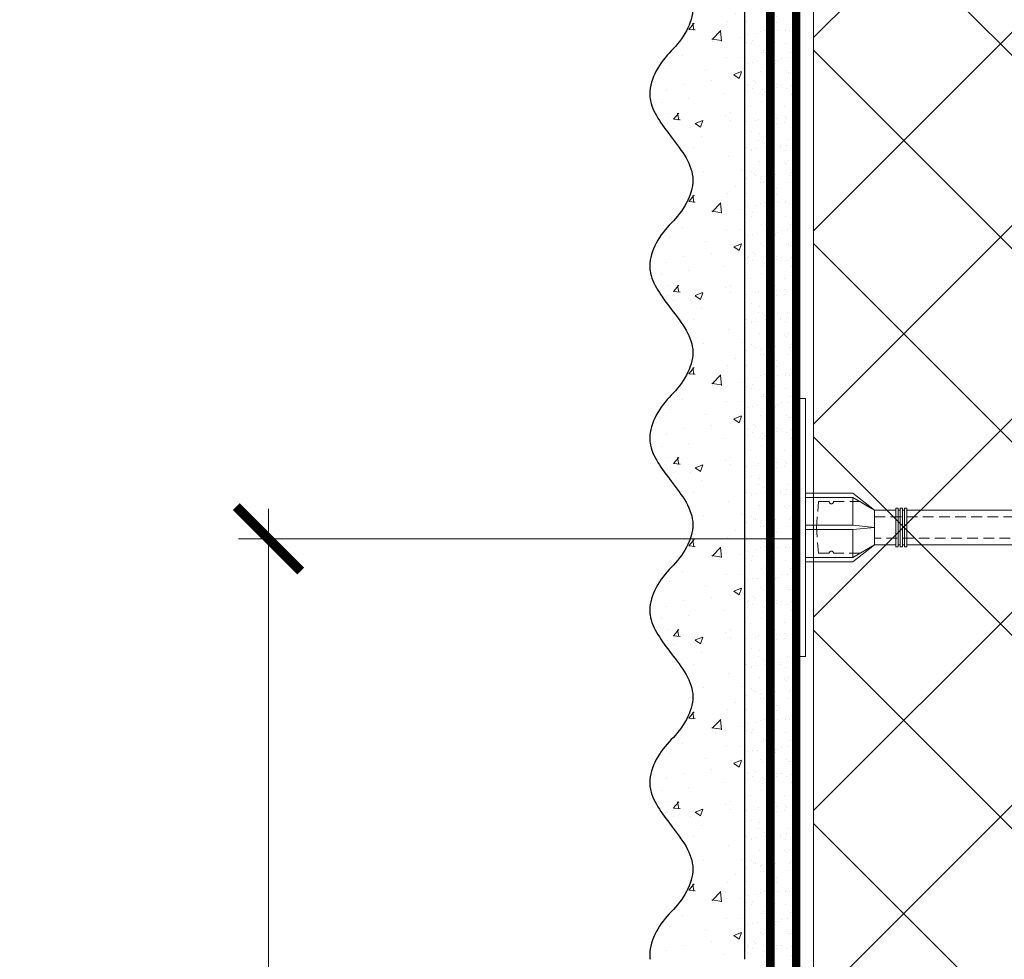
# Model space of a CAD drawing. Units: millimetres. Extents: x -41766 to 131340, y -26247 to 3415.
# Drawn here: x 96588 to 96817, y -14049 to -13831 of the extents above; entities that cross this region are included whole.
import ezdxf

# ---------------------------------------------------------------- set-up
doc = ezdxf.new("R2010")
doc.units = ezdxf.units.MM
for name, pattern in [('ACAD_ISO03W100', [30, 12, -18]), ('HIDDEN', [0.375, 0.25, -0.125]), ('Штриховая', [6, 2, -2, 2])]:
    doc.linetypes.add(name, pattern=pattern)
doc.layers.get('0').update_dxf_attribs({"lineweight": 30})
doc.layers.get('DEFPOINTS').update_dxf_attribs({"color": 251, "lineweight": 0})
for name, color, linetype, lineweight in [('TN-ГРУНТОВКА', 6, 'Continuous', 15), ('TN-РАЗМЕРЫ', 184, 'Continuous', 15), ('TN-РАЗМЕРЫ @ 10', 184, 'Continuous', 15), ('TN-УТЕПЛИТЕЛЬ XPS', 252, 'Continuous', 15), ('ТН_Крепеж', 7, 'Continuous', 15), ('ТН_Штрих Штукатурка', 7, 'Continuous', 15), ('ТН_Штукатурка', 7, 'Continuous', 25)]:
    doc.layers.add(name, color=color, linetype=linetype, lineweight=lineweight)
doc.layers.add('Стеклосетка', color=7, linetype='ACAD_ISO03W100')
doc.styles.add('TN-Текст-Аннотативный', font='isocpeur.ttf')
doc.dimstyles.new('ПТС-Размеры-Аннотативный$0', dxfattribs={"dimtxt": 2.5, "dimasz": 1.5, "dimexe": 0.7, "dimexo": 1, "dimgap": 0.8, "dimtad": 1, "dimdec": 0, "dimzin": 0, "dimdsep": 46, "dimtxsty": 'TN-Текст-Аннотативный', "dimblk": 'ARCHTICK', "dimcen": 2, "dimdle": 0.7, "dimadec": 0, "dimazin": 0, "dimtfac": 1, "dimtdec": 0, "dimtmove": 1, "dimatfit": 3, "dimfxl": 0.7, "dimtolj": 1, "dimtzin": 0, "dimlwd": -1, "dimlwe": -1, "dimarcsym": 0})

# ---------------------------------------------------------------- blocks, each defined once
blk = doc.blocks.new('_ARCHTICK')
at = {"color": 0, "linetype": 'ByBlock', "ltscale": 10, "const_width": 0.15}
blk.add_lwpolyline([(-0.5, -0.5), (0.5, 0.5)], dxfattribs=at)
blk = doc.blocks.new('*D141')
at = {"layer": 'DEFPOINTS', "color": 0, "transparency": 16777216}
for p in [(96646.07820696506, -13951.61050915871), (96861.07945020826, -13951.61050915871), (96743.08907846654, -14275.45348087694)]:
    blk.add_point(p, dxfattribs=at)
at = {"layer": 'TN-РАЗМЕРЫ', "color": 0, "transparency": 16777216}
for p, q in [((96646.07820696506, -14282.45348087694), (96646.07820696506, -13944.61050915871)), ((96851.07945020826, -13951.61050915871), (96639.07820696506, -13951.61050915871)), ((96733.08907846654, -14275.45348087694), (96639.07820696506, -14275.45348087694))]:
    blk.add_line(p, q, dxfattribs=at)
at = {"layer": 'TN-РАЗМЕРЫ', "color": 0, "transparency": 16777216, "xscale": 15, "yscale": 15, "zscale": 15}
for p, rotation in [((96646.07820696506, -13951.61050915871), 90), ((96646.07820696506, -14275.45348087694), 270)]:
    blk.add_blockref('_ARCHTICK', p, dxfattribs=dict(at, rotation=rotation))
at = {"layer": 'TN-РАЗМЕРЫ', "color": 0, "transparency": 16777216, "insert": (96625.56873726807, -14113.53199501785), "char_height": 25, "attachment_point": 5, "rotation": 90, "style": 'TN-Текст-Аннотативный'}
blk.add_mtext('\\A1;min 300', dxfattribs=at)
blk = doc.blocks.new('Фасадный держатель_низ')
at = {"layer": 'ТН_Крепеж', "ltscale": 100}
for points in [[(-17.600000000004, -1.600000000002183), (-17.600000000004, -0.4000000000014552), (-11.20000000000255, -0.4000000000014552, -1), (-9.600000000002183, -0.4000000000014552), (-2.247213595499943, -0.4000000000050932, 0.9999999999982209), (-2.247213595498124, 0.3999999999978172), (-9.40000000000191, 0.3999999999941792, 0.8104418365837393), (-11.40000000000191, 0.3999999999978172), (-17.600000000004, 0.3999999999978172), (-17.600000000004, 1.599999999998545), (-19.20000000000437, 1.399999999997817), (-19.20000000000437, 0.5999999999985448), (-19.00000000000455, 0.3999999999978172), (-19.00000000000455, -0.4000000000014552), (-19.20000000000437, -0.6000000000021828), (-19.20000000000437, -1.400000000001455), (-17.600000000004, -1.600000000002183)], [(-2.247213595500853, -0.4000000000087311, 2.618033988731078), (-2.247213595501307, 0.4000000000014552, 2.23606797751488)]]:
    blk.add_lwpolyline(points, format="xyb", dxfattribs=at)
for points in [[(-15.60000000000355, 0.3999999999978172), (-15.60000000000355, 1.799999999995634), (-16.80000000000382, 1.799999999995634), (-17.600000000004, 1.599999999998545)], [(-13.60000000000309, 0.3999999999978172), (-13.60000000000309, 1.799999999995634), (-14.80000000000337, 1.799999999995634), (-15.60000000000355, 1.599999999998545)], [(-11.60000000000264, 0.3999999999978172), (-11.60000000000264, 1.799999999995634), (-12.80000000000291, 1.799999999995634), (-13.60000000000309, 1.599999999998545)], [(-9.600000000002638, 0.8245345387986163), (-9.600000000002638, 1.799999999995634), (-10.80000000000291, 1.799999999995634), (-11.60000000000309, 1.599999999998545)], [(-7.600000000001728, 0.3999999999941792), (-7.600000000001728, 1.799999999991996), (-8.800000000002001, 1.799999999991996), (-9.600000000002183, 1.599999999994907)], [(-5.600000000001273, 0.3999999999978172), (-5.600000000001273, 1.799999999995634), (-6.800000000001546, 1.799999999995634), (-7.600000000001728, 1.599999999998545)], [(-2.600000000000364, 1.708333333328483), (-4.800000000001091, 1.799999999995634), (-5.600000000001273, 1.599999999998545)], [(-2.400000000000546, 0.3999999999978172), (-2.400000000000546, 1.799999999995634), (-2.600000000000364, 1.799999999995634), (-2.600000000000364, 0.3999999999978172)], [(-2.199999999999818, 1.691666666662059), (-2.400000000000546, 1.69999999999709)], [(-2, 0.5656854249500611), (-2, 1.799999999995634), (-2.199999999999818, 1.799999999995634), (-2.199999999999818, 0.4472135955002159)], [(-1.800000000000182, 1.674999999995634), (-2.000000000000455, 1.683333333330665)], [(-1.600000000000364, 0.5656854249500611), (-1.600000000000364, 1.799999999995634), (-1.800000000000182, 1.799999999995634), (-1.800000000000182, 0.5999999999985448)], [(-1.400000000000546, 1.658333333332848), (-1.600000000000364, 1.666666666664241)], [(-1.399999999999636, -0.4472135955074918), (-1.399999999999636, -1.80000000000291), (-1.199999999999818, -1.80000000000291), (-1.199999999999818, 1.799999999995634), (-1.399999999999636, 1.799999999995634), (-1.399999999999636, 0.4472135955002159)], [(-1, 1.641666666662786), (-1.200000000000273, 1.649999999997817)], [(-0.8000000000001819, -1.633333333338669), (0, -1.600000000002183), (0, 1.599999999998545), (-0.8000000000001819, 1.633333333331393)], [(-18.00000000000409, 0.5999999999985448), (-18.600000000004, 0.5999999999985448), (-18.600000000004, 0.3999999999978172), (-19.00000000000455, 0.3999999999978172)], [(-17.600000000004, 0.7999999999956344), (-18.00000000000409, 0.7999999999956344), (-18.00000000000455, -0.8000000000029104), (-17.600000000004, -0.8000000000029104)], [(-18.00000000000455, -0.6000000000021828), (-18.600000000004, -0.6000000000021828), (-18.600000000004, -0.4000000000014552), (-19.00000000000455, -0.4000000000014552)], [(-15.60000000000355, -0.3999999999978172), (-15.60000000000355, -1.799999999995634), (-16.80000000000382, -1.799999999995634), (-17.600000000004, -1.599999999998545)], [(-13.60000000000309, -0.3999999999978172), (-13.60000000000309, -1.799999999995634), (-14.80000000000337, -1.799999999995634), (-15.60000000000355, -1.599999999998545)], [(-11.60000000000264, -0.3999999999978172), (-11.60000000000264, -1.799999999995634), (-12.80000000000291, -1.799999999995634), (-13.60000000000309, -1.599999999998545)], [(-9.600000000002638, -0.3999999999978172), (-9.600000000002638, -1.799999999995634), (-10.80000000000291, -1.799999999995634), (-11.60000000000309, -1.599999999998545)], [(-7.600000000001728, -0.3999999999941792), (-7.600000000001728, -1.799999999991996), (-8.800000000002001, -1.799999999991996), (-9.600000000002183, -1.599999999994907)], [(-5.600000000001273, -0.3999999999978172), (-5.600000000001273, -1.799999999995634), (-6.800000000001546, -1.799999999995634), (-7.600000000001728, -1.599999999998545)], [(-2.600000000000364, -0.4000000000050932), (-2.600000000000364, -1.80000000000291), (-2.400000000000546, -1.80000000000291), (-2.400000000000546, -0.4000000000050932)], [(-2.199999999999818, -0.4472135955074918), (-2.199999999999818, -1.80000000000291), (-2, -1.80000000000291), (-2, -0.5656854249573371)], [(-1.800000000000182, -0.6000000000058208), (-1.800000000000182, -1.80000000000291), (-1.600000000000364, -1.80000000000291), (-1.600000000000364, -0.5656854249573371)], [(-2.600000000000364, -1.708333333335759), (-4.800000000001091, -1.80000000000291), (-5.600000000001273, -1.600000000005821)], [(-2.199999999999818, -1.691666666669335), (-2.400000000000546, -1.700000000004366)], [(-1.800000000000182, -1.67500000000291), (-2.000000000000455, -1.683333333337941)], [(-1.399999999999636, -1.658333333336486), (-1.600000000000364, -1.666666666671517)], [(-1, -1.641666666670062), (-1.200000000000273, -1.650000000005093)]]:
    blk.add_lwpolyline(points, dxfattribs=at)
at = {"layer": 'ТН_Крепеж', "linetype": 'HIDDEN', "ltscale": 10}
blk.add_lwpolyline([(-13.19999999999982, 0.999999999996362), (-13.19999999999982, -1.000000000003638)], dxfattribs=at)
at = {"layer": 'ТН_Крепеж', "ltscale": 100}
blk.add_lwpolyline([(-0.8000000000001819, 1.799999999995634), (-1, 1.799999999995634), (-1, -1.80000000000291), (-0.8000000000001819, -1.80000000000291)], close=True, dxfattribs=at)
blk = doc.blocks.new('Фасадный держатель_верх')
at = {"layer": 'ТН_Крепеж', "ltscale": 100}
for points in [[(9.400000000002365, 12.00000000000364), (10.20000000000255, 12.00000000000364), (10.20000000000255, -12.00000000000364), (9.400000000002365, -12.00000000000364)], [(0.2000000000002728, 1.799999999999272), (0, 1.799999999999272), (0, -1.799999999999272), (0.2000000000002728, -1.799999999999272)], [(0.6000000000003638, 1.799999999999272), (0.4000000000005457, 1.799999999999272), (0.4000000000005457, -1.799999999999272), (0.6000000000003638, -1.799999999999272)], [(1.000000000000455, 1.799999999999272), (0.8000000000001819, 1.799999999999272), (0.8000000000001819, -1.799999999999272), (1.000000000000455, -1.799999999999272)]]:
    blk.add_lwpolyline(points, close=True, dxfattribs=at)
for points in [[(9.400000000002365, 3.200000000000728), (5.000000000001364, 3.200000000000728), (3.000000000000909, 1.600000000002183), (3.000000000000909, -1.599999999998545), (5.000000000001364, -3.200000000000728), (9.400000000002365, -3.200000000000728)], [(9.400000000002365, 2.799999999999272), (5.000000000001364, 2.799999999999272), (3.000000000000909, 1.600000000002183)], [(5.000000000001364, 2.799999999999272), (5.000000000001364, 0.2000000000007276)], [(0.4000000000005457, 1.600000000002183), (0.2000000000002728, 1.600000000002183)], [(0.8000000000001819, 1.600000000002183), (0.6000000000003638, 1.600000000002183)], [(3.000000000000909, 1.600000000002183), (1.000000000000455, 1.600000000002183)], [(9.400000000002365, -0.2000000000007276), (5.000000000001364, -0.2000000000007276), (3.000000000000909, 3.637978807091713e-12), (5.000000000001364, 0.2000000000007276), (9.400000000002365, 0.1999999999970896)], [(5.000000000001364, -0.2000000000007276), (5.000000000001364, -2.799999999999272)], [(0.4000000000005457, -1.599999999998545), (0.2000000000002728, -1.599999999998545)], [(0.8000000000001819, -1.599999999998545), (0.6000000000003638, -1.599999999998545)], [(3.000000000000909, -1.599999999998545), (1.000000000000455, -1.599999999998545)], [(9.400000000002365, -2.799999999999272), (5.000000000001364, -2.799999999999272), (3.000000000000909, -1.599999999998545)]]:
    blk.add_lwpolyline(points, dxfattribs=at)
blk = doc.blocks.new('*U120')
at = {"color": 1, "lineweight": 0}
blk.add_wipeout([(2.0000000000018163, -29.00000000002356), (1.3758686672107048e-12, -29.00000000002356), (1.3785628901688298e-12, -7.000000000016286), (-11.000000000001108, -7.000000000016286), (-16.000000000004533, -3.000000000019952), (-21.000000000003403, -3.000000000019952), (-21.000000000003403, -3.500000000012676), (-21.500000000004093, -3.500000000012676), (-21.500000000004093, -3.000000000019952), (-22.000000000003638, -3.000000000019952), (-22.000000000003638, -3.500000000012676), (-22.500000000003162, -3.500000000012676), (-22.500000000003162, -3.000000000019952), (-23.00000000000386, -3.000000000019952), (-23.00000000000386, -3.500000000012676), (-23.500000000004547, -3.500000000012676), (-23.500000000004547, -3.000000000014495), (-118.78852806556523, -3.000000000012193), (-120.78852806582762, -3.0833333333552275), (-120.78852806582762, -3.5000000000158593), (-121.28852806582714, -3.5000000000158593), (-121.28852806582714, -3.1041666666837386), (-121.7885280658267, -3.1250000000212594), (-121.7885280658267, -3.5000000000158593), (-122.28852806582624, -3.5000000000158593), (-122.28850249053487, -3.1464471404064227), (-122.78852806582807, -3.1666666666873766), (-122.78852806582807, -3.5000000000158593), (-123.2885280658276, -3.5000000000158593), (-123.2885280658276, -3.1875000000158593), (-123.78852806582715, -3.2083333333533517), (-123.78852806582715, -3.5000000000158593), (-124.2885280658267, -3.5000000000158593), (-124.2885280658267, -3.2291666666818912), (-124.78852806582854, -3.2500000000194973), (-124.78852806582854, -3.5000000000158593), (-125.28852806582805, -3.5000000000158593), (-125.28852806582805, -3.2708333333480084), (-130.7885280658299, -3.5000000000158593), (-132.78852806583035, -3.0000000000231353), (-132.78852806583035, -3.5000000000158593), (-135.78852806583103, -3.5000000000158593), (-137.78852806583146, -3.0000000000231353), (-137.78852806583146, -3.5000000000067644), (-140.78852806583217, -3.5000000000067644), (-142.78852806583376, -3.0000000000137277), (-142.78852806583376, -3.5000000000158593), (-145.7885280658344, -3.5000000000158593), (-147.78852806583373, -3.000000000023391), (-147.78852806583373, -3.5000000000158593), (-150.7885280658344, -3.5000000000158593), (-152.78852806583487, -3.0000000000231353), (-152.78852806583487, -3.5000000000158593), (-155.78852806583555, -3.5000000000158593), (-157.788528065836, -3.0000000000231353), (-157.788528065836, -3.5000000000158593), (-160.7885280658367, -3.5000000000158593), (-162.78852806583717, -3.0000000000231353), (-166.78852806583808, -2.5000000000213163), (-166.78852806583808, -0.5000000000231068), (-166.2885280658385, -2.1316282072803006e-11), (-166.2885280658385, 1.9999999999768932), (-166.78852806583808, 2.499999999978712), (-166.78852806583808, 4.499999999976893), (-162.78852806583717, 4.999999999978712), (-160.7885280658367, 5.49999999996237), (-157.788528065836, 5.49999999996237), (-157.788528065836, 4.999999999969617), (-155.78852806583555, 5.49999999996237), (-152.78852806583487, 5.49999999996237), (-152.78852806583487, 4.999999999969617), (-150.7885280658344, 5.49999999996237), (-147.78852806583373, 5.49999999996237), (-147.7885280658349, 4.999999999969617), (-145.7885280658344, 5.49999999996237), (-142.78852806583376, 5.49999999996237), (-142.78852806583376, 4.999999999960238), (-140.78852806583217, 5.499999999953246), (-137.78852806583146, 5.499999999953246), (-137.78852806583146, 4.999999999969617), (-135.78852806583103, 5.49999999996237), (-132.78852806583035, 5.49999999996237), (-132.78852806583035, 4.9999999999878355), (-130.7885280658299, 5.499999999980503), (-125.28852806582805, 5.270833333312652), (-125.28852806582806, 5.499999999980503), (-124.78852806582854, 5.499999999980503), (-124.78852806582854, 5.249999999984141), (-124.2885280658267, 5.229166666646563), (-124.2885280658267, 5.499999999980503), (-123.78852806582715, 5.499999999980503), (-123.78852806582715, 5.208333333318052), (-123.2885280658276, 5.187499999980503), (-123.2885280658276, 5.499999999980503), (-122.78852806582807, 5.499999999980503), (-122.78852806582807, 5.166666666652048), (-122.28852806582624, 5.145833333314442), (-122.28852806582624, 5.499999999980503), (-121.7885280658267, 5.499999999980503), (-121.78852806582783, 5.124999999985988), (-121.28852806582714, 5.1041666666484105), (-121.28852806582714, 5.499999999980503), (-120.78852806582762, 5.499999999980503), (-120.78852806582762, 5.083333333319928), (-118.78852806582717, 4.9999999999878355), (-23.500000000004547, 4.999999999985533), (-23.500000000004547, 5.499999999983714), (-23.00000000000386, 5.499999999983714), (-23.00000000000386, 4.999999999981867), (-22.500000000003162, 4.999999999981867), (-22.500000000003162, 5.499999999983714), (-22.000000000003638, 5.499999999983714), (-22.000000000003638, 4.999999999981867), (-21.500000000004093, 4.999999999981867), (-21.500000000004093, 5.499999999983714), (-21.000000000003403, 5.499999999983714), (-21.000000000003403, 4.999999999981867), (-16.0000000000107, 4.999999999981867), (-11.000000000001107, 8.999999999987352), (1.380522325047466e-12, 8.999999999987352), (1.383216548005591e-12, 30.9999999999946), (2.000000000001824, 30.9999999999946)], dxfattribs=at)
at = {"color": 7, "linetype": 'HIDDEN', "ltscale": 10}
blk.add_lwpolyline([(-2.500000000004547, 0.9999999999854484), (-3.000000000004548, -5.000000000014552), (-5.500000000004548, -5.000000000014551, 1), (-6.500000000004548, -5.000000000014551), (-12.62500000000455, -5.00000000001455), (-16.00000000000455, -3.00000000001455), (-16.00000000000455, -1.50000000001455), (-156.2885280658344, -1.500000000012254), (-161.2885280658344, 0.9999999999877472), (-156.2885280658344, 3.499999999987747), (-16.00000000000455, 3.49999999998545), (-16.00000000000455, 4.99999999998545), (-12.62500000000455, 6.99999999998545), (-6.500000000004547, 6.999999999985449, 1), (-5.500000000004547, 6.999999999985449), (-3.000000000004547, 6.999999999985448), (-2.500000000004547, 0.9999999999854484)], format="xyb", dxfattribs=at)
at = {"color": 7, "ltscale": 100}
for points in [[(-23.50000000000455, 4.999999999985451), (-118.7885280658272, 4.999999999987741)], [(-23.50000000000455, -3.000000000014549), (-118.7885280658272, -3.000000000012258)]]:
    blk.add_lwpolyline(points, dxfattribs=at)
at = {"color": 7, "xscale": -2.5, "yscale": 2.5, "zscale": 2.5, "rotation": 180}
for name, p in [('Фасадный держатель_верх', (-23.50000000000455, 0.999999999985451)), ('Фасадный держатель_низ', (-118.7885280658272, 0.9999999999731901))]:
    blk.add_blockref(name, p, dxfattribs=at)
blk = doc.blocks.new('*U126')
at = {"layer": 'ТН_Штрих Штукатурка', "ltscale": 100}
h = blk.add_hatch(dxfattribs=at)
h.set_pattern_fill('AR-SAND', color=256, scale=0.1, angle=180, style=0)
h.set_pattern_definition([(217.5, (852.9999999999774, 58918.9397012332), (0.1600031295984064, -4.894132373293424), [0, -3.860800000000001, 0, -4.318000000000001, 0, -4.1275]), (187.5, (852.9999999999774, 58918.9397012332), (-4.495232831380023, -7.168251005683545), [0, -2.082799999999998, 0, -3.479799999999998, 0, -1.333499999999999]), (147.5, (856.124199999983, 58918.9397012332), (-7.90992370241458, -0.01437184678545994), [0, -1.269999999999999, 0, -4.571999999999996, 0, -5.968999999999996]), (137.5, (856.124199999983, 58918.9397012332), (-7.635564524722971, -2.229293232572165), [0, -0.635, 0, -2.9972, 0, -3.429])])
h.paths.add_polyline_path([(-1.70530256582424e-13, 399.9999999999999), (11.99999999999983, 399.9999999999999), (11.99999999999981, 439.9999999999927), (-1.882938249764233e-13, 439.9999999999927)])
h = blk.add_hatch(dxfattribs=at)
h.set_pattern_fill('AR-CONC', color=256, scale=0.1, angle=180, style=0)
h.set_pattern_definition([(230.0000000000001, (-1.70530256582424e-13, 399.9999999999999), (-18.2184668996004, 1.593908553890302), [1.905, -20.955]), (175, (-1.70530256582424e-13, 399.9999999999999), (3.524342142496941, -19.10568452390352), [1.524, -16.764058417]), (280.4514447, (-1.518200700000171, 400.13282535), (-14.69412470903532, -17.51177519121952), [1.61900088, -17.80902446]), (226.1842, (-1.685853436833691e-13, 394.92), (-27.107904089213, 4.204232793272705), [2.857499999999999, -31.43249999999999]), (276.6355576100001, (-2.258990000000169, 395.27035), (-23.74041340515029, -24.74261245977216), [2.428502314, -26.713560816]), (171.18415117, (-1.685853436833691e-13, 394.92), (-23.74041340649769, -24.74261245855328), [2.285996707, -25.145973192]), (201, (-2.540000000000169, 396.1899999999999), (-15.16143912691325, 10.22651981870876), [1.905, -20.955]), (146.0000000000001, (-2.540000000000169, 396.1899999999999), (-6.1802028347647, -18.41879661223193), [1.524, -16.764]), (251.451445, (-3.803453260000169, 397.0422099899999), (-21.34164192787161, -8.192276888590532), [1.61900088, -17.80899376]), (217.5, (-1.70530256582424e-13, 399.9999999999999), (-0.3088603250591784, -8.455503887315311), [0, -16.5608, 0, -17.018, 0, -16.8275]), (187.5, (-1.70530256582424e-13, 399.9999999999999), (-6.681966251030572, -10.01805748181195), [0, -9.702799999999998, 0, -16.1798, 0, -6.4135]), (147.5, (5.66419999999983, 399.9999999999999), (-13.55905951668714, 0.5728743992673392), [0, -6.35, 0, -19.812, 0, -26.289]), (137.5, (8.20419999999983, 399.9999999999999), (-14.8129181386018, -2.542649103333309), [0, -8.254999999999999, 0, -13.1572, 0, -18.669])])
edge = h.paths.add_edge_path()
edge.add_line((11.99999999999981, 439.9999999999999), (11.99999999999983, 399.9999999999999))
edge.add_line((11.99999999999983, 399.9999999999999), (33.91626297328035, 399.9999999999999))
edge.add_spline(control_points=[(33.91626297328035, 399.9999999999999), (33.46087830081665, 403.1248807340905), (28.74975791948277, 409.265895466959), (21.55795630720306, 418.6405146831743), (26.36476861652003, 426.3044698496521), (28.99999999999982, 428.9397012331319), (31.63523138347347, 431.5749326166055), (34.28108439063178, 435.7934661309244), (33.9673544401133, 439.6494068640494), (33.91626297328025, 439.9999999999999)], knot_values=[0, 0, 0, 0, 10.05250795184849, 21.23284783932141, 32.41318772684639, 32.41318772684639, 32.41318772684639, 43.59352761434533, 44.72135954999594, 44.72135954999594, 44.72135954999594, 44.72135954999594], degree=3, periodic=0)
edge.add_line((33.91626297328025, 439.9999999999999), (11.99999999999981, 439.9999999999999))
h = blk.add_hatch(dxfattribs=at)
h.set_pattern_fill('AR-SAND', color=256, scale=0.1, angle=180, style=0)
h.set_pattern_definition([(217.5, (852.9999999999775, 58878.9397012332), (0.1600031295984064, -4.894132373293424), [0, -3.860800000000001, 0, -4.318000000000001, 0, -4.1275]), (187.5, (852.9999999999775, 58878.9397012332), (-4.495232831380023, -7.168251005683545), [0, -2.082799999999998, 0, -3.479799999999998, 0, -1.333499999999999]), (147.5, (856.1241999999831, 58878.9397012332), (-7.90992370241458, -0.01437184678545994), [0, -1.269999999999999, 0, -4.571999999999996, 0, -5.968999999999996]), (137.5, (856.1241999999831, 58878.9397012332), (-7.635564524722971, -2.229293232572165), [0, -0.635, 0, -2.9972, 0, -3.429])])
h.paths.add_polyline_path([(-1.527666881884215e-13, 359.9999999999999), (11.99999999999985, 359.9999999999999), (11.99999999999983, 399.9999999999927), (-1.705302565824208e-13, 399.9999999999927)])
h = blk.add_hatch(dxfattribs=at)
h.set_pattern_fill('AR-CONC', color=256, scale=0.1, angle=180, style=0)
h.set_pattern_definition([(230.0000000000001, (-1.527666881884215e-13, 359.9999999999999), (-18.2184668996004, 1.593908553890302), [1.905, -20.955]), (175, (-1.527666881884215e-13, 359.9999999999999), (3.524342142496941, -19.10568452390352), [1.524, -16.764058417]), (280.4514447, (-1.518200700000153, 360.13282535), (-14.69412470903532, -17.51177519121952), [1.61900088, -17.80902446]), (226.1842, (-1.508217752893666e-13, 354.92), (-27.107904089213, 4.204232793272705), [2.857499999999999, -31.43249999999999]), (276.6355576100001, (-2.258990000000151, 355.27035), (-23.74041340515029, -24.74261245977216), [2.428502314, -26.713560816]), (171.18415117, (-1.508217752893666e-13, 354.92), (-23.74041340649769, -24.74261245855328), [2.285996707, -25.145973192]), (201, (-2.540000000000151, 356.1899999999999), (-15.16143912691325, 10.22651981870876), [1.905, -20.955]), (146.0000000000001, (-2.540000000000151, 356.1899999999999), (-6.1802028347647, -18.41879661223193), [1.524, -16.764]), (251.451445, (-3.803453260000151, 357.0422099899999), (-21.34164192787161, -8.192276888590532), [1.61900088, -17.80899376]), (217.5, (-1.527666881884215e-13, 359.9999999999999), (-0.3088603250591784, -8.455503887315311), [0, -16.5608, 0, -17.018, 0, -16.8275]), (187.5, (-1.527666881884215e-13, 359.9999999999999), (-6.681966251030572, -10.01805748181195), [0, -9.702799999999998, 0, -16.1798, 0, -6.4135]), (147.5, (5.664199999999847, 359.9999999999999), (-13.55905951668714, 0.5728743992673392), [0, -6.35, 0, -19.812, 0, -26.289]), (137.5, (8.204199999999847, 359.9999999999999), (-14.8129181386018, -2.542649103333309), [0, -8.254999999999999, 0, -13.1572, 0, -18.669])])
edge = h.paths.add_edge_path()
edge.add_line((11.99999999999983, 399.9999999999999), (11.99999999999985, 359.9999999999999))
edge.add_line((11.99999999999985, 359.9999999999999), (33.91626297328037, 359.9999999999999))
edge.add_spline(control_points=[(33.91626297328038, 359.9999999999999), (33.46087830081667, 363.1248807340905), (28.74975791948279, 369.265895466959), (21.55795630720308, 378.6405146831743), (26.36476861652005, 386.3044698496521), (28.99999999999983, 388.9397012331319), (31.63523138347349, 391.5749326166055), (34.2810843906318, 395.7934661309244), (33.96735444011332, 399.6494068640494), (33.91626297328028, 399.9999999999999)], knot_values=[0, 0, 0, 0, 10.05250795184849, 21.23284783932141, 32.41318772684639, 32.41318772684639, 32.41318772684639, 43.59352761434533, 44.72135954999594, 44.72135954999594, 44.72135954999594, 44.72135954999594], degree=3, periodic=0)
edge.add_line((33.91626297328028, 399.9999999999999), (11.99999999999983, 399.9999999999999))
h = blk.add_hatch(dxfattribs=at)
h.set_pattern_fill('AR-SAND', color=256, scale=0.1, angle=180, style=0)
h.set_pattern_definition([(217.5, (852.9999999999775, 58838.9397012332), (0.1600031295984064, -4.894132373293424), [0, -3.860800000000001, 0, -4.318000000000001, 0, -4.1275]), (187.5, (852.9999999999775, 58838.9397012332), (-4.495232831380023, -7.168251005683545), [0, -2.082799999999998, 0, -3.479799999999998, 0, -1.333499999999999]), (147.5, (856.1241999999831, 58838.9397012332), (-7.90992370241458, -0.01437184678545994), [0, -1.269999999999999, 0, -4.571999999999996, 0, -5.968999999999996]), (137.5, (856.1241999999831, 58838.9397012332), (-7.635564524722971, -2.229293232572165), [0, -0.635, 0, -2.9972, 0, -3.429])])
h.paths.add_polyline_path([(-1.35003119794419e-13, 319.9999999999999), (11.99999999999986, 319.9999999999999), (11.99999999999985, 359.9999999999927), (-1.527666881884183e-13, 359.9999999999927)])
h = blk.add_hatch(dxfattribs=at)
h.set_pattern_fill('AR-CONC', color=256, scale=0.1, angle=180, style=0)
h.set_pattern_definition([(230.0000000000001, (-1.35003119794419e-13, 319.9999999999999), (-18.2184668996004, 1.593908553890302), [1.905, -20.955]), (175, (-1.35003119794419e-13, 319.9999999999999), (3.524342142496941, -19.10568452390352), [1.524, -16.764058417]), (280.4514447, (-1.518200700000135, 320.13282535), (-14.69412470903532, -17.51177519121952), [1.61900088, -17.80902446]), (226.1842, (-1.330582068953641e-13, 314.92), (-27.107904089213, 4.204232793272705), [2.857499999999999, -31.43249999999999]), (276.6355576100001, (-2.258990000000134, 315.27035), (-23.74041340515029, -24.74261245977216), [2.428502314, -26.713560816]), (171.18415117, (-1.330582068953641e-13, 314.92), (-23.74041340649769, -24.74261245855328), [2.285996707, -25.145973192]), (201, (-2.540000000000134, 316.1899999999999), (-15.16143912691325, 10.22651981870876), [1.905, -20.955]), (146.0000000000001, (-2.540000000000134, 316.1899999999999), (-6.1802028347647, -18.41879661223193), [1.524, -16.764]), (251.451445, (-3.803453260000134, 317.0422099899999), (-21.34164192787161, -8.192276888590532), [1.61900088, -17.80899376]), (217.5, (-1.35003119794419e-13, 319.9999999999999), (-0.3088603250591784, -8.455503887315311), [0, -16.5608, 0, -17.018, 0, -16.8275]), (187.5, (-1.35003119794419e-13, 319.9999999999999), (-6.681966251030572, -10.01805748181195), [0, -9.702799999999998, 0, -16.1798, 0, -6.4135]), (147.5, (5.664199999999865, 319.9999999999999), (-13.55905951668714, 0.5728743992673392), [0, -6.35, 0, -19.812, 0, -26.289]), (137.5, (8.204199999999865, 319.9999999999999), (-14.8129181386018, -2.542649103333309), [0, -8.254999999999999, 0, -13.1572, 0, -18.669])])
edge = h.paths.add_edge_path()
edge.add_line((11.99999999999985, 359.9999999999999), (11.99999999999986, 319.9999999999999))
edge.add_line((11.99999999999986, 319.9999999999999), (33.91626297328039, 319.9999999999999))
edge.add_spline(control_points=[(33.91626297328039, 319.9999999999999), (33.46087830081669, 323.1248807340905), (28.7497579194828, 329.265895466959), (21.5579563072031, 338.6405146831743), (26.36476861652007, 346.3044698496521), (28.99999999999985, 348.9397012331319), (31.6352313834735, 351.5749326166055), (34.28108439063182, 355.7934661309244), (33.96735444011333, 359.6494068640494), (33.91626297328029, 359.9999999999999)], knot_values=[0, 0, 0, 0, 10.05250795184849, 21.23284783932141, 32.41318772684639, 32.41318772684639, 32.41318772684639, 43.59352761434533, 44.72135954999594, 44.72135954999594, 44.72135954999594, 44.72135954999594], degree=3, periodic=0)
edge.add_line((33.91626297328029, 359.9999999999999), (11.99999999999984, 359.9999999999999))
h = blk.add_hatch(dxfattribs=at)
h.set_pattern_fill('AR-SAND', color=256, scale=0.1, angle=180, style=0)
h.set_pattern_definition([(217.5, (852.9999999999775, 58798.9397012332), (0.1600031295984064, -4.894132373293424), [0, -3.860800000000001, 0, -4.318000000000001, 0, -4.1275]), (187.5, (852.9999999999775, 58798.9397012332), (-4.495232831380023, -7.168251005683545), [0, -2.082799999999998, 0, -3.479799999999998, 0, -1.333499999999999]), (147.5, (856.1241999999831, 58798.9397012332), (-7.90992370241458, -0.01437184678545994), [0, -1.269999999999999, 0, -4.571999999999996, 0, -5.968999999999996]), (137.5, (856.1241999999831, 58798.9397012332), (-7.635564524722971, -2.229293232572165), [0, -0.635, 0, -2.9972, 0, -3.429])])
h.paths.add_polyline_path([(-1.172395514004165e-13, 279.9999999999999), (11.99999999999988, 279.9999999999999), (11.99999999999986, 319.9999999999927), (-1.350031197944158e-13, 319.9999999999927)])
h = blk.add_hatch(dxfattribs=at)
h.set_pattern_fill('AR-CONC', color=256, scale=0.1, angle=180, style=0)
h.set_pattern_definition([(230.0000000000001, (-1.172395514004165e-13, 279.9999999999999), (-18.2184668996004, 1.593908553890302), [1.905, -20.955]), (175, (-1.172395514004165e-13, 279.9999999999999), (3.524342142496941, -19.10568452390352), [1.524, -16.764058417]), (280.4514447, (-1.518200700000117, 280.13282535), (-14.69412470903532, -17.51177519121952), [1.61900088, -17.80902446]), (226.1842, (-1.152946385013616e-13, 274.92), (-27.107904089213, 4.204232793272705), [2.857499999999999, -31.43249999999999]), (276.6355576100001, (-2.258990000000116, 275.27035), (-23.74041340515029, -24.74261245977216), [2.428502314, -26.713560816]), (171.18415117, (-1.152946385013616e-13, 274.92), (-23.74041340649769, -24.74261245855328), [2.285996707, -25.145973192]), (201, (-2.540000000000116, 276.1899999999999), (-15.16143912691325, 10.22651981870876), [1.905, -20.955]), (146.0000000000001, (-2.540000000000116, 276.1899999999999), (-6.1802028347647, -18.41879661223193), [1.524, -16.764]), (251.451445, (-3.803453260000116, 277.0422099899999), (-21.34164192787161, -8.192276888590532), [1.61900088, -17.80899376]), (217.5, (-1.172395514004165e-13, 279.9999999999999), (-0.3088603250591784, -8.455503887315311), [0, -16.5608, 0, -17.018, 0, -16.8275]), (187.5, (-1.172395514004165e-13, 279.9999999999999), (-6.681966251030572, -10.01805748181195), [0, -9.702799999999998, 0, -16.1798, 0, -6.4135]), (147.5, (5.664199999999883, 279.9999999999999), (-13.55905951668714, 0.5728743992673392), [0, -6.35, 0, -19.812, 0, -26.289]), (137.5, (8.204199999999883, 279.9999999999999), (-14.8129181386018, -2.542649103333309), [0, -8.254999999999999, 0, -13.1572, 0, -18.669])])
edge = h.paths.add_edge_path()
edge.add_line((11.99999999999986, 319.9999999999999), (11.99999999999988, 279.9999999999999))
edge.add_line((11.99999999999988, 279.9999999999999), (33.91626297328041, 279.9999999999999))
edge.add_spline(control_points=[(33.91626297328041, 279.9999999999999), (33.46087830081671, 283.1248807340905), (28.74975791948282, 289.265895466959), (21.55795630720311, 298.6405146831743), (26.36476861652009, 306.3044698496521), (28.99999999999987, 308.9397012331319), (31.63523138347352, 311.5749326166055), (34.28108439063184, 315.7934661309244), (33.96735444011335, 319.6494068640494), (33.91626297328031, 319.9999999999999)], knot_values=[0, 0, 0, 0, 10.05250795184849, 21.23284783932141, 32.41318772684639, 32.41318772684639, 32.41318772684639, 43.59352761434533, 44.72135954999594, 44.72135954999594, 44.72135954999594, 44.72135954999594], degree=3, periodic=0)
edge.add_line((33.91626297328031, 319.9999999999999), (11.99999999999986, 319.9999999999999))
h = blk.add_hatch(dxfattribs=at)
h.set_pattern_fill('AR-SAND', color=256, scale=0.1, angle=180, style=0)
h.set_pattern_definition([(217.5, (852.9999999999775, 58758.9397012332), (0.1600031295984064, -4.894132373293424), [0, -3.860800000000001, 0, -4.318000000000001, 0, -4.1275]), (187.5, (852.9999999999775, 58758.9397012332), (-4.495232831380023, -7.168251005683545), [0, -2.082799999999998, 0, -3.479799999999998, 0, -1.333499999999999]), (147.5, (856.1241999999831, 58758.9397012332), (-7.90992370241458, -0.01437184678545994), [0, -1.269999999999999, 0, -4.571999999999996, 0, -5.968999999999996]), (137.5, (856.1241999999831, 58758.9397012332), (-7.635564524722971, -2.229293232572165), [0, -0.635, 0, -2.9972, 0, -3.429])])
h.paths.add_polyline_path([(-9.9475983006414e-14, 239.9999999999999), (11.9999999999999, 239.9999999999999), (11.99999999999988, 279.9999999999927), (-1.172395514004133e-13, 279.9999999999927)])
h = blk.add_hatch(dxfattribs=at)
h.set_pattern_fill('AR-CONC', color=256, scale=0.1, angle=180, style=0)
h.set_pattern_definition([(230.0000000000001, (-9.9475983006414e-14, 239.9999999999999), (-18.2184668996004, 1.593908553890302), [1.905, -20.955]), (175, (-9.9475983006414e-14, 239.9999999999999), (3.524342142496941, -19.10568452390352), [1.524, -16.764058417]), (280.4514447, (-1.5182007000001, 240.1328253499999), (-14.69412470903532, -17.51177519121952), [1.61900088, -17.80902446]), (226.1842, (-9.753107010735911e-14, 234.9199999999999), (-27.107904089213, 4.204232793272705), [2.857499999999999, -31.43249999999999]), (276.6355576100001, (-2.258990000000098, 235.2703499999999), (-23.74041340515029, -24.74261245977216), [2.428502314, -26.713560816]), (171.18415117, (-9.753107010735911e-14, 234.9199999999999), (-23.74041340649769, -24.74261245855328), [2.285996707, -25.145973192]), (201, (-2.540000000000098, 236.1899999999999), (-15.16143912691325, 10.22651981870876), [1.905, -20.955]), (146.0000000000001, (-2.540000000000098, 236.1899999999999), (-6.1802028347647, -18.41879661223193), [1.524, -16.764]), (251.451445, (-3.803453260000098, 237.0422099899999), (-21.34164192787161, -8.192276888590532), [1.61900088, -17.80899376]), (217.5, (-9.9475983006414e-14, 239.9999999999999), (-0.3088603250591784, -8.455503887315311), [0, -16.5608, 0, -17.018, 0, -16.8275]), (187.5, (-9.9475983006414e-14, 239.9999999999999), (-6.681966251030572, -10.01805748181195), [0, -9.702799999999998, 0, -16.1798, 0, -6.4135]), (147.5, (5.664199999999901, 239.9999999999999), (-13.55905951668714, 0.5728743992673392), [0, -6.35, 0, -19.812, 0, -26.289]), (137.5, (8.2041999999999, 239.9999999999999), (-14.8129181386018, -2.542649103333309), [0, -8.254999999999999, 0, -13.1572, 0, -18.669])])
edge = h.paths.add_edge_path()
edge.add_line((11.99999999999988, 279.9999999999999), (11.9999999999999, 239.9999999999999))
edge.add_line((11.9999999999999, 239.9999999999999), (33.91626297328042, 239.9999999999999))
edge.add_spline(control_points=[(33.91626297328042, 239.9999999999999), (33.46087830081672, 243.1248807340905), (28.74975791948284, 249.265895466959), (21.55795630720313, 258.6405146831743), (26.36476861652011, 266.3044698496521), (28.99999999999989, 268.9397012331319), (31.63523138347354, 271.5749326166055), (34.28108439063185, 275.7934661309244), (33.96735444011337, 279.6494068640494), (33.91626297328033, 279.9999999999999)], knot_values=[0, 0, 0, 0, 10.05250795184849, 21.23284783932141, 32.41318772684639, 32.41318772684639, 32.41318772684639, 43.59352761434533, 44.72135954999594, 44.72135954999594, 44.72135954999594, 44.72135954999594], degree=3, periodic=0)
edge.add_line((33.91626297328033, 279.9999999999999), (11.99999999999988, 279.9999999999999))
h = blk.add_hatch(dxfattribs=at)
h.set_pattern_fill('AR-SAND', color=256, scale=0.1, angle=180, style=0)
h.set_pattern_definition([(217.5, (852.9999999999775, 58718.9397012332), (0.1600031295984064, -4.894132373293424), [0, -3.860800000000001, 0, -4.318000000000001, 0, -4.1275]), (187.5, (852.9999999999775, 58718.9397012332), (-4.495232831380023, -7.168251005683545), [0, -2.082799999999998, 0, -3.479799999999998, 0, -1.333499999999999]), (147.5, (856.1241999999831, 58718.9397012332), (-7.90992370241458, -0.01437184678545994), [0, -1.269999999999999, 0, -4.571999999999996, 0, -5.968999999999996]), (137.5, (856.1241999999831, 58718.9397012332), (-7.635564524722971, -2.229293232572165), [0, -0.635, 0, -2.9972, 0, -3.429])])
h.paths.add_polyline_path([(-8.171241461241151e-14, 200), (11.99999999999992, 200), (11.9999999999999, 239.9999999999927), (-9.947598300641078e-14, 239.9999999999927)])
h = blk.add_hatch(dxfattribs=at)
h.set_pattern_fill('AR-CONC', color=256, scale=0.1, angle=180, style=0)
h.set_pattern_definition([(230.0000000000001, (-8.171241461241151e-14, 200), (-18.2184668996004, 1.593908553890302), [1.905, -20.955]), (175, (-8.171241461241151e-14, 200), (3.524342142496941, -19.10568452390352), [1.524, -16.764058417]), (280.4514447, (-1.518200700000082, 200.13282535), (-14.69412470903532, -17.51177519121952), [1.61900088, -17.80902446]), (226.1842, (-7.976750171335662e-14, 194.92), (-27.107904089213, 4.204232793272705), [2.857499999999999, -31.43249999999999]), (276.6355576100001, (-2.25899000000008, 195.27035), (-23.74041340515029, -24.74261245977216), [2.428502314, -26.713560816]), (171.18415117, (-7.976750171335662e-14, 194.92), (-23.74041340649769, -24.74261245855328), [2.285996707, -25.145973192]), (201, (-2.54000000000008, 196.19), (-15.16143912691325, 10.22651981870876), [1.905, -20.955]), (146.0000000000001, (-2.54000000000008, 196.19), (-6.1802028347647, -18.41879661223193), [1.524, -16.764]), (251.451445, (-3.80345326000008, 197.04220999), (-21.34164192787161, -8.192276888590532), [1.61900088, -17.80899376]), (217.5, (-8.171241461241151e-14, 200), (-0.3088603250591784, -8.455503887315311), [0, -16.5608, 0, -17.018, 0, -16.8275]), (187.5, (-8.171241461241151e-14, 200), (-6.681966251030572, -10.01805748181195), [0, -9.702799999999998, 0, -16.1798, 0, -6.4135]), (147.5, (5.664199999999918, 200), (-13.55905951668714, 0.5728743992673392), [0, -6.35, 0, -19.812, 0, -26.289]), (137.5, (8.204199999999918, 200), (-14.8129181386018, -2.542649103333309), [0, -8.254999999999999, 0, -13.1572, 0, -18.669])])
edge = h.paths.add_edge_path()
edge.add_line((11.9999999999999, 240), (11.99999999999992, 200))
edge.add_line((11.99999999999992, 200), (33.91626297328044, 200))
edge.add_spline(control_points=[(33.91626297328045, 200), (33.46087830081674, 203.1248807340905), (28.74975791948286, 209.2658954669591), (21.55795630720315, 218.6405146831743), (26.36476861652012, 226.3044698496521), (28.9999999999999, 228.9397012331319), (31.63523138347356, 231.5749326166055), (34.28108439063188, 235.7934661309244), (33.96735444011339, 239.6494068640495), (33.91626297328035, 240)], knot_values=[0, 0, 0, 0, 10.05250795184849, 21.23284783932141, 32.41318772684639, 32.41318772684639, 32.41318772684639, 43.59352761434533, 44.72135954999594, 44.72135954999594, 44.72135954999594, 44.72135954999594], degree=3, periodic=0)
edge.add_line((33.91626297328035, 240), (11.9999999999999, 240))
at = {"layer": 'ТН_Штукатурка', "ltscale": 100}
for points in [[(-1.882938249764265e-13, 439.9999999999999), (-1.70530256582424e-13, 399.9999999999999)], [(11.99999999999983, 399.9999999999999), (11.99999999999981, 439.9999999999999)], [(-1.70530256582424e-13, 399.9999999999999), (-1.527666881884215e-13, 359.9999999999999)], [(11.99999999999985, 359.9999999999999), (11.99999999999983, 399.9999999999999)], [(-1.527666881884215e-13, 359.9999999999999), (-1.35003119794419e-13, 319.9999999999999)], [(11.99999999999986, 319.9999999999999), (11.99999999999985, 359.9999999999999)], [(-1.35003119794419e-13, 319.9999999999999), (-1.172395514004165e-13, 279.9999999999999)], [(11.99999999999988, 279.9999999999999), (11.99999999999986, 319.9999999999999)], [(-1.172395514004165e-13, 279.9999999999999), (-9.9475983006414e-14, 239.9999999999999)], [(11.9999999999999, 239.9999999999999), (11.99999999999988, 279.9999999999999)], [(-9.947598300641401e-14, 240), (-8.171241461241151e-14, 200)], [(11.99999999999992, 200), (11.9999999999999, 240)]]:
    blk.add_lwpolyline(points, dxfattribs=at)
for points in [[(33.91626297328035, 399.9999999999999), (33.46087830081665, 403.1248807340905), (28.74975791948277, 409.265895466959), (21.55795630720306, 418.6405146831743), (26.36476861652003, 426.3044698496521), (28.99999999999982, 428.9397012331319), (31.63523138347347, 431.5749326166055), (34.28108439063178, 435.7934661309244), (33.9673544401133, 439.6494068640494), (33.91626297328025, 439.9999999999999)], [(33.91626297328038, 359.9999999999999), (33.46087830081667, 363.1248807340905), (28.74975791948279, 369.265895466959), (21.55795630720308, 378.6405146831743), (26.36476861652005, 386.3044698496521), (28.99999999999983, 388.9397012331319), (31.63523138347349, 391.5749326166055), (34.2810843906318, 395.7934661309244), (33.96735444011332, 399.6494068640494), (33.91626297328028, 399.9999999999999)], [(33.91626297328039, 319.9999999999999), (33.46087830081669, 323.1248807340905), (28.7497579194828, 329.265895466959), (21.5579563072031, 338.6405146831743), (26.36476861652007, 346.3044698496521), (28.99999999999985, 348.9397012331319), (31.6352313834735, 351.5749326166055), (34.28108439063182, 355.7934661309244), (33.96735444011333, 359.6494068640494), (33.91626297328029, 359.9999999999999)], [(33.91626297328041, 279.9999999999999), (33.46087830081671, 283.1248807340905), (28.74975791948282, 289.265895466959), (21.55795630720311, 298.6405146831743), (26.36476861652009, 306.3044698496521), (28.99999999999987, 308.9397012331319), (31.63523138347352, 311.5749326166055), (34.28108439063184, 315.7934661309244), (33.96735444011335, 319.6494068640494), (33.91626297328031, 319.9999999999999)], [(33.91626297328042, 239.9999999999999), (33.46087830081672, 243.1248807340905), (28.74975791948284, 249.265895466959), (21.55795630720313, 258.6405146831743), (26.36476861652011, 266.3044698496521), (28.99999999999989, 268.9397012331319), (31.63523138347354, 271.5749326166055), (34.28108439063185, 275.7934661309244), (33.96735444011337, 279.6494068640494), (33.91626297328033, 279.9999999999999)], [(33.91626297328045, 200), (33.46087830081674, 203.1248807340905), (28.74975791948286, 209.2658954669591), (21.55795630720315, 218.6405146831743), (26.36476861652012, 226.3044698496521), (28.9999999999999, 228.9397012331319), (31.63523138347356, 231.5749326166055), (34.28108439063188, 235.7934661309244), (33.96735444011339, 239.6494068640495), (33.91626297328035, 240)]]:
    blk.add_open_spline(points, degree=3, knots=[0, 0, 0, 0, 10.05250795184849, 21.23284783932141, 32.41318772684639, 32.41318772684639, 32.41318772684639, 43.59352761434533, 44.72135954999594, 44.72135954999594, 44.72135954999594, 44.72135954999594], dxfattribs=at)

msp = doc.modelspace()

# ---------------------------------------------------------------- linework, layer by layer
at = {"layer": 'TN-ГРУНТОВКА', "linetype": 'Штриховая', "ltscale": 0.5}
msp.add_lwpolyline([(96762.63298774468, -14249.27844700158, 2, 2, 0), (96762.63298774468, -13609.27844667101, 2, 2, 0)], format="xyseb", dxfattribs=at)

# ---------------------------------------------------------------- dimensions: what is measured, and where the dimension line sits
at = {"layer": 'TN-РАЗМЕРЫ @ 10'}
dim = msp.add_linear_dim(base=(96646.07820696506, -13951.61050915871), p1=(96743.08907846651, -14275.45348087693), p2=(96861.07945020823, -13951.61050915871), angle=90, text='min 300', dimstyle='ПТС-Размеры-Аннотативный$0', override={"dimscale": 10, "dimtix": 0, "dimtofl": 1, "dimtmove": 1, "dimatfit": 3}, dxfattribs=at)
dim.commit()
dim.dimension.update_dxf_attribs({"geometry": '*D141', "text_midpoint": (96625.56873726807, -14113.53199501785)})

# ---------------------------------------------------------------- next in the draw order: block references
at = {"layer": 'ТН_Крепеж', "ltscale": 100, "rotation": 180}
msp.add_blockref('*U120', (96770.81941583162, -13947.95111793055), dxfattribs=at)

# ---------------------------------------------------------------- next in the draw order: hatches: boundary and pattern name
at = {"layer": 'TN-УТЕПЛИТЕЛЬ XPS', "transparency": 33554559}
h = msp.add_hatch(dxfattribs=at)
h.set_pattern_fill('ANSI37', color=256, scale=10)
h.set_pattern_definition([(45, (-3336.280354554416, 284.827142423017), (-22.45064030267288, 22.45064030267288), []), (135, (-3336.280354554416, 284.827142423017), (-22.45064030267288, -22.45064030267288), [])])
h.paths.add_polyline_path([(96869.3645857836, -14856.04574878782), (96772.63257204126, -14856.04574878782), (96772.63257204127, -13603.98421190721), (96876.62285289139, -13603.98421190721), (96876.62285289139, -14024.21925828359), (96869.3645857836, -14030.325936195), (96869.3645857836, -14156.03488686951)])

# ---------------------------------------------------------------- next in the draw order: linework, layer by layer
at = {"layer": 'TN-УТЕПЛИТЕЛЬ XPS'}
msp.add_lwpolyline([(96869.3645857836, -14856.04574878782), (96772.63257204126, -14856.04574878782), (96772.63257204127, -13603.98421190721), (96876.62285289139, -13603.98421190721), (96876.62285289139, -14024.21925828359), (96876.62285289139, -14024.21925828359), (96869.3645857836, -14030.325936195), (96869.3645857836, -14156.03488686951)], close=True, dxfattribs=at)
at = {"layer": 'Стеклосетка', "linetype": 'Штриховая', "const_width": 2}
msp.add_lwpolyline([(96768.63298774468, -13609.27844700158), (96768.63257204126, -14249.27844700158)], dxfattribs=at)

# ---------------------------------------------------------------- next in the draw order: block references
at = {"layer": 'ТН_Штукатурка', "ltscale": 100, "rotation": 180}
msp.add_blockref('*U126', (96768.63298774468, -13609.27844685948), dxfattribs=at)

doc.saveas('drawing.dxf')
